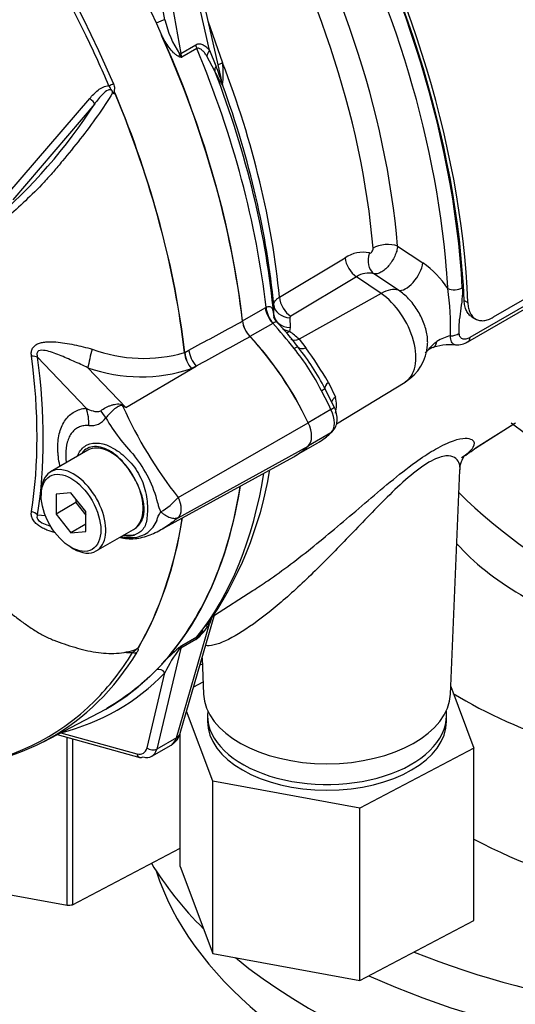
# Paper-space layout 'Sheet1' of a CAD drawing. Units: millimetres. Extents: x 0 to 3564, y 0 to 2520.
# Drawn here: x 2382 to 2417, y 2108 to 2178 of the extents above; entities that cross this region are included whole.
import ezdxf

# ---------------------------------------------------------------- set-up
doc = ezdxf.new("R2010")
doc.units = ezdxf.units.MM
doc.header["$LTSCALE"] = 6.00024
for name, color, linetype in [('tangent', 7, 'Continuous'), ('TSH-1', 7, 'Continuous'), ('visible', 7, 'Continuous')]:
    doc.layers.add(name, color=color, linetype=linetype)

# ---------------------------------------------------------------- blocks, each defined once
blk = doc.blocks.new('SE5')
at = {"layer": 'tangent', "color": 7, "linetype": 'Continuous'}
for p, q in [((2395.081, 2176.254), (2392.729, 2186.566)), ((2391.911, 2178.418), (2390.641, 2185.663)), ((2391.336, 2185.761), (2393.042, 2176.023)), ((2394.978, 2178.342), (2396.022, 2175.357)), ((2393.042, 2176.023), (2394.105, 2176.637)), ((2394.19, 2176.363), (2393.117, 2175.744)), ((2395.081, 2176.254), (2395.544, 2175.14)), ((2395.471, 2174.771), (2394.904, 2175.82)), ((2380.75, 2166.05), (2386.569, 2172.82)), ((2386.919, 2172.432), (2381.105, 2165.618)), ((2408.464, 2162.322), (2410.263, 2161.135)), ((2413.622, 2155.861), (2424.32, 2162.037)), ((2400.057, 2158.699), (2404.73, 2161.505)), ((2408.528, 2159.202), (2406.784, 2160.364)), ((2405.546, 2160.149), (2400.873, 2157.345)), ((2407.288, 2158.967), (2405.546, 2160.149)), ((2407.288, 2158.967), (2401.462, 2155.711)), ((2399.661, 2157.443), (2399.653, 2158.14)), ((2413.195, 2158.473), (2413.461, 2158.319)), ((2397.424, 2157.016), (2399.051, 2157.955)), ((2399.051, 2157.955), (2399.106, 2157.985)), ((2399.659, 2157.377), (2399.661, 2157.443)), ((2399.584, 2156.845), (2397.958, 2155.906)), ((2399.604, 2156.856), (2399.584, 2156.845)), ((2400.806, 2157.243), (2400.814, 2156.543)), ((2400.814, 2156.543), (2400.781, 2156.269)), ((2401.462, 2155.711), (2401.946, 2155.107)), ((2393.307, 2154.768), (2393.307, 2154.77)), ((2393.321, 2154.777), (2393.322, 2154.775)), ((2393.322, 2154.775), (2393.616, 2154.935)), ((2386.304, 2150.815), (2382.858, 2154.431)), ((2386.444, 2153.686), (2389.134, 2150.863)), ((2389.134, 2150.863), (2394.141, 2153.809)), ((2394.141, 2153.809), (2393.804, 2153.626)), ((2403.54, 2152.653), (2404.039, 2151.604)), ((2403.727, 2150.722), (2402.105, 2149.786)), ((2392.853, 2144.48), (2402.105, 2149.785)), ((2414.06, 2148.018), (2416.839, 2149.784)), ((2403.727, 2149.067), (2402.128, 2148.144)), ((2392.854, 2143.037), (2402.105, 2148.121)), ((2382.858, 2143.245), (2383.41, 2143.187)), ((2395.205, 2135.803), (2395.081, 2135.501)), ((2392.729, 2127.406), (2395.081, 2135.501)), ((2394.105, 2134.391), (2393.042, 2133.778)), ((2393.117, 2133.948), (2394.19, 2134.567)), ((2393.042, 2133.778), (2391.336, 2126.601)), ((2390.641, 2126.686), (2391.911, 2132.026)), ((2384.504, 2127.762), (2389.917, 2126.268)), ((2392.729, 2127.406), (2391.336, 2126.601))]:
    blk.add_line(p, q, dxfattribs=at)
for centre, radius, start, end in [((2399.545, 2180.243), 7.849, 193.44642, 212.87218), ((2394.646, 2181.551), 6.005, 253.15556, 255.25782), ((2395.137, 2177.315), 2.56, 211.38021, 217.88532), ((2409.724, 2179.611), 14.868, 197.50062, 202.43629), ((2389.381, 2174.593), 6.685, 353.0891, 6.55894), ((2381.389, 2171.262), 14.837, 10.3885, 12.10896), ((2354.998, 2192.928), 37.935, 310.46199, 327.29661), ((2405.985, 2159.684), 2.211, 77.57454, 124.56516), ((2406.628, 2155.825), 6.435, 32.84222, 55.60461), ((2406.396, 2158.93), 1.486, 74.86579, 124.88982), ((2395.472, 2156.717), 16.765, 357.40556, 8.91347), ((2400.797, 2157.52), 1.147, 187.17506, 200.2474), ((2400.927, 2157.237), 0.121, 116.59445, 176.99773), ((2401.242, 2158.043), 1.833, 238.42803, 255.41968), ((2395.822, 2149.531), 8.366, 47.61421, 53.64728), ((2412.931, 2152.928), 3.113, 103.19792, 122.4642), ((2390.392, 2164.732), 10.38, 249.4552, 286.30632), ((2395.466, 2155.029), 2.175, 186.88855, 220.16709), ((2395.508, 2155.017), 2.2, 186.32008, 219.23612), ((2389.547, 2145.421), 15.041, 26.17453, 39.83445), ((2373.651, 2134.984), 34.721, 30.58894, 35.42005), ((2390.212, 2164.441), 11.396, 250.69151, 288.37022), ((2401.921, 2151.037), 2.193, 345.02312, 14.97688), ((2378.001, 2124.074), 29.01, 67.43207, 67.87072), ((2416.84, 2163.46), 30.588, 204.14666, 218.35371), ((2346.517, 2095.907), 69.544, 52.20708, 52.39254), ((2386.639, 2150.909), 1.334, 264.4988, 323.87737), ((2400.137, 2157.416), 14.403, 210.42096, 223.84888), ((2382.973, 2141.998), 8.689, 13.83143, 38.75799), ((2393.243, 2144.363), 1.855, 188.92991, 209.50712), ((2389.239, 2147.533), 4.731, 300.34194, 319.81359), ((2389.557, 2143.556), 1.932, 273.41219, 338.32812), ((2389.453, 2144.899), 3.279, 258.67116, 273.82627), ((2392.108, 2137.131), 3.39, 306.08741, 331.25979), ((2392.42, 2136.809), 2.856, 308.29291, 321.08027), ((2401.916, 2122.981), 14.068, 129.83147, 136.66423), ((2401.877, 2127.132), 11.103, 143.49617, 153.84859), ((2436.966, 2076.796), 72.035, 127.4968, 127.70966), ((2393.936, 2133.136), 1.153, 135.25525, 148.59035), ((2389.461, 2138.268), 4.811, 264.81182, 271.81512)]:
    blk.add_arc(centre, radius, start, end, dxfattribs=at)
for centre, major_axis, ratio, start_param, end_param in [((2376.014, 2178.07), (-26.251, 45.468), 0.57735, 3.989755, 5.435023), ((2375.311, 2177.665), (-23.557, 40.802), 0.57735, 4.02589, 5.398888), ((2374.398, 2177.137), (22.965, -39.777), 0.57735, 0.884297, 2.257295), ((2360, 2168.824), (-23.884, 41.368), 0.57735, 4.506909, 5.354751), ((2391.557, 2178.228), (-0.459, -0.199), 0.11232, 3.786283, 5.248299), ((2359.762, 2168.687), (23.811, -41.242), 0.57735, 1.365317, 1.447946), ((2394.788, 2176.454), (-0.5, 0.866), 0.57735, 1.047198, 1.348569), ((2365.525, 2172.015), (23.971, -41.519), 0.57735, 0.922724, 1.348569), ((2395.764, 2176.071), (-0.762, -0.648), 0.635406, 5.125865, 5.669901), ((2393.204, 2175.85), (-0.15, -0.477), 0.561708, 4.610721, 4.983928), ((2392.701, 2176.115), (0.493, 0.086), 0.388553, -1.104521, -0.874783), ((2393.735, 2175.846), (-0.458, 0.89), 0.606714, 1.076251, 1.377623), ((2396.405, 2175.094), (-0.897, -0.443), 0.640931, 5.563118, 6.088538), ((2396.662, 2175.418), (0.965, 0.262), 0.140331, -4.026543, -3.338597), ((2367.551, 2173.184), (23.134, -40.07), 0.57735, 0.89901, 1.300513), ((2387.972, 2173.837), (-0.46, -0.196), 0.166595, 1.410935, 2.160579), ((2396.959, 2174.093), (-0.416, 0.909), 0.989484, 1.302407, 1.454812), ((2386.529, 2172.711), (-0.387, 0.317), 0.220208, 3.433381, 4.789569), ((2407.627, 2161.792), (1.246, 0.102), 0.517523, 0.792966, 2.346309), ((2407.371, 2161.45), (-0.35, -1.2), 0.791083, 4.613741, 6.017649), ((2405.639, 2161.13), (0.643, -1.072), 0.604712, 4.029324, 5.400322), ((2409.259, 2160.497), (-0.828, -1.251), 0.468863, 0.149683, 2.380331), ((2375.485, 2177.765), (25.896, -44.853), 0.57735, 0.848162, 0.878252), ((2407.066, 2156.613), (1.684, 2.483), 0.524834, 0.155367, 0.807931), ((2407.051, 2155.979), (-1.921, 3.327), 0.57735, 3.153936, 5.410521), ((2412.537, 2159.635), (-0.749, -0.04), 0.54, 0.808285, 2.326722), ((2400.899, 2158.224), (-1.25, -0.015), 0.786619, 0.070609, 1.487564), ((2400.965, 2158.326), (0.643, -1.072), 0.604703, 4.03088, 5.400332), ((2399.926, 2157.589), (0.625, -1.083), 0.57735, 4.064354, 5.100298), ((2399.982, 2157.619), (0.574, -1.111), 0.599824, 4.091832, 5.128235), ((2400.907, 2157.524), (-1.25, -0.014), 0.786633, 0.068828, 1.487921), ((2395.7, 2148.405), (-7.095, 12.289), 0.57735, 4.929791, 5.100298), ((2400.855, 2157.054), (0.598, 0.802), 0.554533, 3.630451, 3.973773), ((2412.293, 2156.436), (-0.748, -0.06), 0.634278, 1.421379, 2.307013), ((2401.536, 2156.495), (0.679, 0.734), 0.61399, 3.180582, 4.035523), ((2410.444, 2156.8), (-0.55, 1.661), 0.384902, 3.140217, 3.746701), ((2413.091, 2156.182), (-0.375, 0.65), 0.57735, 3.152559, 3.902078), ((2386.763, 2154.429), (0.299, 1.214), 0.137019, 1.103221, 2.262573), ((2394.46, 2154.551), (0.596, -1.099), 0.553988, 4.079351, 5.124418), ((2400.831, 2154.728), (0.557, 0.424), 0.176113, 0.023255, 0.944044), ((2402.18, 2155.762), (-0.801, -0.599), 0.471782, 0.025963, 0.953023), ((2354.042, 2165.385), (20.351, -35.249), 0.57735, 0.618425, 0.952371), ((2381.974, 2153.92), (1.239, 0.167), 0.473366, 0.714758, 1.137408), ((2354.12, 2165.43), (20.607, -35.693), 0.57735, 0.618425, 0.952371), ((2404.173, 2152.693), (-0.871, -0.492), 0.336911, 5.319795, 6.246855), ((2402.684, 2151.875), (0.613, 0.337), 0.029454, 5.328176, 6.248965), ((2395.7, 2148.405), (7.095, -12.289), 0.57735, 1.428899, 1.534714), ((2404.747, 2151.351), (0.969, 0.249), 0.538288, 2.24395, 2.893595), ((2384.536, 2149.794), (0.22, -2.49), 0.788564, 1.415864, 1.922308), ((2386.175, 2150.529), (1.792, -1.744), 0.37727, 0.98227, 1.258545), ((2389.544, 2152.456), (-1.061, -2.264), 0.043582, 0.862024, 0.893104), ((2403.331, 2150.608), (-0.633, -0.299), 0.11547, 2.191046, 3.141296), ((2402.771, 2150.446), (0.845, -1.463), 0.57735, 0.141897, 1.428899), ((2365.525, 2172.015), (23.971, -41.519), 0.57735, 0.222227, 0.618087), ((2381.974, 2142.735), (1.234, -0.197), 0.665275, 0.884042, 1.306691), ((2435.777, 2148.079), (-26.001, 0), 0.57735, 0.476935, 1.073298), ((2395.764, 2134.895), (0.846, -0.532), 0.342828, 2.692015, 3.059331), ((2394.788, 2133.786), (-0.5, 0.866), 0.57735, 0.222227, 0.523599), ((2393.204, 2133.393), (-0.306, 0.395), 0.046462, -0.551612, -0.178404), ((2392.701, 2134.081), (0.486, -0.116), 0.726168, 5.417673, 5.647411), ((2393.735, 2133.178), (-0.537, 0.844), 0.546395, 0.198661, 0.500033), ((2359.762, 2168.687), (-23.811, 41.242), 0.57735, 3.295155, 3.445894), ((2389.642, 2133.865), (0.427, -0.261), 0.778984, 5.096988, 5.846632), ((2391.557, 2131.807), (-0.36, 0.347), 0.822288, 4.504756, 5.879239), ((2363.473, 2170.844), (-25.444, 41.238), 0.556861, 2.965615, 3.283589), ((2435.777, 2143.179), (-32.001, 0), 0.57735, 0.752961, 1.073298), ((2391.395, 2128.636), (-0.944, 1.764), 0.576954, 3.1601, 3.683699), ((2392.046, 2128.011), (-0.96, 0.279), 0.691741, 2.540764, 3.141593), ((2389.607, 2127.589), (-0.788, 1.277), 0.556861, 2.601718, 3.648915), ((2390.994, 2126.904), (-0.486, 0.116), 0.726168, 0.944054, 2.505818), ((2390.27, 2126.486), (0.133, 0.482), 0.712296, 2.225269, 3.141593), ((2435.777, 2133.687), (-45.502, 0), 0.57735, 0.959124, 1.689767), ((2435.777, 2132.054), (-47.502, 0), 0.57735, 0.904793, 1.689767)]:
    blk.add_ellipse(centre, major_axis=major_axis, ratio=ratio, start_param=start_param, end_param=end_param, dxfattribs=at)
for points, knots in [([(2392.905, 2175.804), (2392.835, 2175.825), (2392.77, 2175.865), (2392.646, 2175.959), (2392.587, 2176.013), (2392.419, 2176.185), (2392.316, 2176.313), (2392.121, 2176.58), (2392.027, 2176.72), (2391.85, 2177.007), (2391.765, 2177.154), (2391.684, 2177.304)], [0, 0, 0, 0, 0.125, 0.125, 0.25, 0.25, 0.5, 0.5, 0.75, 0.75, 1, 1, 1, 1]), ([(2394.105, 2176.637), (2394.151, 2176.663), (2394.198, 2176.682), (2394.292, 2176.704), (2394.34, 2176.707), (2394.478, 2176.699), (2394.565, 2176.669), (2394.728, 2176.583), (2394.804, 2176.528), (2394.948, 2176.401), (2395.016, 2176.33), (2395.081, 2176.254)], [0, 0, 0, 0, 0.125, 0.125, 0.25, 0.25, 0.5, 0.5, 0.75, 0.75, 1, 1, 1, 1]), ([(2394.904, 2175.82), (2394.857, 2175.892), (2394.809, 2175.962), (2394.707, 2176.095), (2394.654, 2176.158), (2394.539, 2176.272), (2394.477, 2176.323), (2394.375, 2176.373), (2394.339, 2176.385), (2394.264, 2176.391), (2394.226, 2176.384), (2394.19, 2176.363)], [0, 0, 0, 0, 0.25, 0.25, 0.5, 0.5, 0.75, 0.75, 0.875, 0.875, 1, 1, 1, 1]), ([(2396.018, 2173.789), (2396.007, 2173.784), (2395.99, 2173.801), (2395.953, 2173.852), (2395.932, 2173.885), (2395.867, 2173.995), (2395.819, 2174.083), (2395.675, 2174.359), (2395.574, 2174.562), (2395.471, 2174.771)], [0, 0, 0, 0, 0.125, 0.125, 0.25, 0.25, 0.5, 0.5, 1, 1, 1, 1]), ([(2386.569, 2172.82), (2386.658, 2172.928), (2386.75, 2173.032), (2386.946, 2173.23), (2387.048, 2173.323), (2387.27, 2173.494), (2387.39, 2173.571), (2387.646, 2173.689), (2387.786, 2173.731), (2387.931, 2173.731)], [0, 0, 0, 0, 0.25, 0.25, 0.5, 0.5, 0.75, 0.75, 1, 1, 1, 1]), ([(2388.198, 2173.224), (2388.188, 2173.301), (2388.159, 2173.383), (2388.024, 2173.455), (2387.939, 2173.437), (2387.728, 2173.346), (2387.612, 2173.242), (2387.284, 2172.92), (2387.099, 2172.678), (2386.919, 2172.432)], [0, 0, 0, 0, 0.125, 0.125, 0.25, 0.25, 0.5, 0.5, 1, 1, 1, 1]), ([(2388.257, 2173.182), (2388.236, 2173.231), (2388.217, 2173.282), (2388.178, 2173.354), (2388.163, 2173.376), (2388.126, 2173.417), (2388.104, 2173.434), (2388.07, 2173.475), (2388.06, 2173.5), (2388.039, 2173.549), (2388.029, 2173.574), (2387.993, 2173.645), (2387.965, 2173.69), (2387.931, 2173.731)], [0, 0, 0, 0, 0.25, 0.25, 0.375, 0.375, 0.5, 0.5, 0.625, 0.625, 0.75, 0.75, 1, 1, 1, 1]), ([(2388.255, 2173.883), (2388.279, 2173.826), (2388.297, 2173.767), (2388.322, 2173.645), (2388.327, 2173.582), (2388.324, 2173.49), (2388.322, 2173.459), (2388.314, 2173.414), (2388.311, 2173.4), (2388.305, 2173.37), (2388.3, 2173.355), (2388.295, 2173.325), (2388.295, 2173.309), (2388.303, 2173.279), (2388.31, 2173.266), (2388.337, 2173.229), (2388.358, 2173.21), (2388.378, 2173.19)], [0, 0, 0, 0, 0.25, 0.25, 0.5, 0.5, 0.625, 0.625, 0.6875, 0.6875, 0.75, 0.75, 0.8125, 0.8125, 0.875, 0.875, 1, 1, 1, 1]), ([(2388.198, 2173.224), (2387.86, 2172.672), (2387.497, 2172.123), (2386.726, 2171.032), (2386.315, 2170.485), (2385.476, 2169.415), (2385.054, 2168.892), (2384.412, 2168.124), (2384.198, 2167.871), (2383.769, 2167.365), (2383.55, 2167.116), (2382.875, 2166.396), (2382.425, 2165.966), (2381.553, 2165.137), (2381.122, 2164.741), (2379.833, 2163.593), (2378.976, 2162.88), (2377.735, 2161.933), (2377.327, 2161.637), (2376.525, 2161.077), (2376.137, 2160.803), (2374.94, 2160.091), (2374.069, 2159.864), (2372.661, 2159.891), (2372.184, 2159.96), (2371.21, 2160.208), (2370.71, 2160.39), (2369.712, 2160.863), (2369.215, 2161.124), (2368.225, 2161.631), (2367.731, 2161.887), (2367.239, 2162.144)], [0, 0, 0, 0, 0.0625, 0.0625, 0.125, 0.125, 0.1875, 0.1875, 0.21875, 0.21875, 0.25, 0.25, 0.3125, 0.3125, 0.375, 0.375, 0.5, 0.5, 0.5625, 0.5625, 0.625, 0.625, 0.75, 0.75, 0.8125, 0.8125, 0.875, 0.875, 0.9375, 0.9375, 1, 1, 1, 1]), ([(2408.464, 2162.322), (2408.454, 2162.214), (2408.432, 2162.1), (2408.382, 2161.922), (2408.361, 2161.861), (2408.316, 2161.739), (2408.291, 2161.678), (2408.207, 2161.497), (2408.14, 2161.374), (2408.03, 2161.202), (2407.991, 2161.146), (2407.91, 2161.036), (2407.868, 2160.983), (2407.738, 2160.832), (2407.649, 2160.742), (2407.463, 2160.584), (2407.37, 2160.52), (2407.233, 2160.445), (2407.188, 2160.423), (2407.1, 2160.389), (2407.057, 2160.376), (2406.932, 2160.35), (2406.854, 2160.348), (2406.784, 2160.364)], [0, 0, 0, 0, 0.125, 0.125, 0.1875, 0.1875, 0.25, 0.25, 0.375, 0.375, 0.4375, 0.4375, 0.5, 0.5, 0.625, 0.625, 0.75, 0.75, 0.8125, 0.8125, 0.875, 0.875, 1, 1, 1, 1]), ([(2406.46, 2161.843), (2406.488, 2161.836), (2406.519, 2161.841), (2406.582, 2161.873), (2406.613, 2161.9), (2406.666, 2161.969), (2406.687, 2162.011), (2406.715, 2162.097), (2406.72, 2162.141), (2406.717, 2162.181)], [0, 0, 0, 0, 0.25, 0.25, 0.5, 0.5, 0.75, 0.75, 1, 1, 1, 1]), ([(2410.595, 2155.289), (2410.602, 2155.378), (2410.605, 2155.471), (2410.601, 2155.705), (2410.588, 2155.851), (2410.543, 2156.147), (2410.511, 2156.297), (2410.429, 2156.6), (2410.378, 2156.755), (2410.258, 2157.062), (2410.19, 2157.214), (2410.039, 2157.512), (2409.955, 2157.659), (2409.681, 2158.091), (2409.475, 2158.354), (2409.019, 2158.833), (2408.779, 2159.036), (2408.528, 2159.202)], [0.3948803, 0.3948803, 0.3948803, 0.3948803, 0.4375, 0.4375, 0.5, 0.5, 0.5625, 0.5625, 0.625, 0.625, 0.6875, 0.6875, 0.75, 0.75, 0.875, 0.875, 1, 1, 1, 1]), ([(2413.066, 2159.367), (2413.08, 2159.104), (2413.069, 2158.832), (2413.02, 2158.28), (2412.98, 2157.999), (2412.899, 2157.441), (2412.857, 2157.163), (2412.821, 2156.761), (2412.813, 2156.63), (2412.81, 2156.373), (2412.814, 2156.248), (2412.824, 2156.125)], [0, 0, 0, 0, 0.25, 0.25, 0.5, 0.5, 0.75, 0.75, 0.875, 0.875, 1, 1, 1, 1]), ([(2399.653, 2158.14), (2399.653, 2158.19), (2399.662, 2158.241), (2399.697, 2158.339), (2399.723, 2158.388), (2399.793, 2158.484), (2399.836, 2158.53), (2399.935, 2158.618), (2399.992, 2158.66), (2400.057, 2158.699)], [0, 0, 0, 0, 0.25, 0.25, 0.5, 0.5, 0.75, 0.75, 1, 1, 1, 1]), ([(2399.106, 2157.985), (2399.161, 2158.011), (2399.211, 2158.028), (2399.301, 2158.046), (2399.342, 2158.047), (2399.411, 2158.034), (2399.44, 2158.021), (2399.49, 2157.982), (2399.512, 2157.956), (2399.567, 2157.865), (2399.591, 2157.785), (2399.631, 2157.599), (2399.646, 2157.493), (2399.659, 2157.377)], [0, 0, 0, 0, 0.125, 0.125, 0.25, 0.25, 0.375, 0.375, 0.5, 0.5, 0.75, 0.75, 1, 1, 1, 1]), ([(2393.616, 2154.935), (2394.768, 2155.56), (2395.92, 2156.185), (2397.072, 2156.809), (2397.195, 2156.876), (2397.317, 2156.942), (2397.439, 2157.008)], [0, 0, 0, 0, 0.904208, 0.904208, 0.904208, 1, 1, 1, 1]), ([(2399.873, 2156.939), (2399.865, 2156.948), (2399.857, 2156.953), (2399.825, 2156.96), (2399.797, 2156.949), (2399.718, 2156.911), (2399.667, 2156.885), (2399.604, 2156.856)], [0.394656, 0.394656, 0.394656, 0.394656, 0.5, 0.5, 0.75, 0.75, 1, 1, 1, 1]), ([(2412.824, 2156.125), (2412.832, 2156.022), (2412.864, 2155.937), (2412.937, 2155.843), (2412.965, 2155.818), (2413.029, 2155.777), (2413.064, 2155.762), (2413.175, 2155.732), (2413.258, 2155.732), (2413.436, 2155.77), (2413.527, 2155.806), (2413.622, 2155.861)], [0, 0, 0, 0, 0.25, 0.25, 0.375, 0.375, 0.5, 0.5, 0.75, 0.75, 1, 1, 1, 1]), ([(2382.423, 2154.523), (2382.41, 2154.622), (2382.407, 2154.718), (2382.432, 2154.905), (2382.46, 2154.994), (2382.527, 2155.113), (2382.553, 2155.15), (2382.613, 2155.219), (2382.647, 2155.25), (2382.756, 2155.334), (2382.841, 2155.379), (2383.02, 2155.449), (2383.116, 2155.475), (2383.315, 2155.512), (2383.416, 2155.523), (2383.727, 2155.543), (2383.941, 2155.538), (2384.37, 2155.505), (2384.586, 2155.478), (2385.022, 2155.41), (2385.241, 2155.369), (2385.674, 2155.279), (2385.89, 2155.23), (2386.321, 2155.126), (2386.536, 2155.071), (2386.75, 2155.012)], [0, 0, 0, 0, 0.0625, 0.0625, 0.125, 0.125, 0.15625, 0.15625, 0.1875, 0.1875, 0.25, 0.25, 0.3125, 0.3125, 0.375, 0.375, 0.5, 0.5, 0.625, 0.625, 0.75, 0.75, 0.875, 0.875, 1, 1, 1, 1]), ([(2397.971, 2155.9), (2397.849, 2155.833), (2397.728, 2155.767), (2397.606, 2155.7), (2396.451, 2155.07), (2395.296, 2154.439), (2394.141, 2153.809)], [0, 0, 0, 0, 0.095375, 0.095375, 0.095375, 1, 1, 1, 1]), ([(2410.421, 2154.741), (2410.459, 2154.778), (2410.496, 2154.816), (2410.608, 2154.933), (2410.682, 2155.013), (2410.832, 2155.175), (2410.909, 2155.258), (2411.072, 2155.417), (2411.158, 2155.494), (2411.26, 2155.554)], [0.5621411, 0.5621411, 0.5621411, 0.5621411, 0.625, 0.625, 0.75, 0.75, 0.875, 0.875, 1, 1, 1, 1]), ([(2412.57, 2155.312), (2412.543, 2155.316), (2412.518, 2155.322), (2412.454, 2155.349), (2412.418, 2155.375), (2412.356, 2155.445), (2412.329, 2155.488), (2412.283, 2155.595), (2412.264, 2155.657), (2412.236, 2155.796), (2412.226, 2155.874), (2412.22, 2155.958)], [0.4236013, 0.4236013, 0.4236013, 0.4236013, 0.5, 0.5, 0.625, 0.625, 0.75, 0.75, 0.875, 0.875, 1, 1, 1, 1]), ([(2386.444, 2153.686), (2386.105, 2153.851), (2385.763, 2154.001), (2385.087, 2154.301), (2384.752, 2154.45), (2384.081, 2154.719), (2383.743, 2154.846), (2383.24, 2154.936), (2383.062, 2154.957), (2382.864, 2154.846), (2382.821, 2154.775), (2382.807, 2154.608), (2382.828, 2154.518), (2382.858, 2154.431)], [0, 0, 0, 0, 0.25, 0.25, 0.5, 0.5, 0.75, 0.75, 0.875, 0.875, 0.9375, 0.9375, 1, 1, 1, 1]), ([(2387.351, 2150.636), (2387.459, 2150.718), (2387.58, 2150.794), (2387.771, 2150.894), (2387.836, 2150.925), (2387.972, 2150.983), (2388.042, 2151.009), (2388.181, 2151.054), (2388.252, 2151.073), (2388.394, 2151.104), (2388.467, 2151.115), (2388.613, 2151.122), (2388.685, 2151.119), (2388.794, 2151.091), (2388.829, 2151.077), (2388.896, 2151.044), (2388.927, 2151.023), (2388.956, 2151.001)], [0, 0, 0, 0, 0.25, 0.25, 0.375, 0.375, 0.5, 0.5, 0.625, 0.625, 0.75, 0.75, 0.875, 0.875, 0.9375, 0.9375, 1, 1, 1, 1]), ([(2384.442, 2146.717), (2384.44, 2146.724), (2384.439, 2146.73), (2384.392, 2146.956), (2384.358, 2147.171), (2384.323, 2147.488), (2384.314, 2147.593), (2384.302, 2147.8), (2384.299, 2147.903), (2384.299, 2148.407), (2384.345, 2148.776), (2384.482, 2149.279), (2384.539, 2149.438), (2384.673, 2149.729), (2384.751, 2149.863), (2384.926, 2150.107), (2385.024, 2150.217), (2385.238, 2150.412), (2385.353, 2150.495), (2385.599, 2150.634), (2385.73, 2150.689), (2386.006, 2150.773), (2386.153, 2150.801), (2386.304, 2150.815)], [0.373178, 0.373178, 0.373178, 0.373178, 0.375, 0.375, 0.4375, 0.4375, 0.46875, 0.46875, 0.5, 0.5, 0.625, 0.625, 0.6875, 0.6875, 0.75, 0.75, 0.8125, 0.8125, 0.875, 0.875, 0.9375, 0.9375, 1, 1, 1, 1]), ([(2386.304, 2150.815), (2386.464, 2150.734), (2386.629, 2150.664), (2386.891, 2150.595), (2386.982, 2150.577), (2387.12, 2150.571), (2387.166, 2150.572), (2387.261, 2150.589), (2387.309, 2150.604), (2387.351, 2150.636)], [0, 0, 0, 0, 0.5, 0.5, 0.75, 0.75, 0.875, 0.875, 1, 1, 1, 1]), ([(2388.929, 2150.948), (2388.905, 2150.969), (2388.875, 2150.988), (2388.81, 2151.005), (2388.776, 2151.004), (2388.714, 2150.992), (2388.684, 2150.981), (2388.626, 2150.956), (2388.599, 2150.941), (2388.462, 2150.862), (2388.361, 2150.783), (2388.161, 2150.61), (2388.064, 2150.517), (2387.882, 2150.324), (2387.795, 2150.224), (2387.716, 2150.123)], [0, 0, 0, 0, 0.0625, 0.0625, 0.125, 0.125, 0.1875, 0.1875, 0.25, 0.25, 0.5, 0.5, 0.75, 0.75, 1, 1, 1, 1]), ([(2386.511, 2149.581), (2386.389, 2149.592), (2386.27, 2149.59), (2386.045, 2149.557), (2385.938, 2149.528), (2385.736, 2149.444), (2385.641, 2149.389), (2385.462, 2149.253), (2385.381, 2149.172), (2385.235, 2148.99), (2385.171, 2148.888), (2385.058, 2148.662), (2385.01, 2148.537), (2384.895, 2148.138), (2384.857, 2147.841), (2384.857, 2147.432), (2384.86, 2147.348), (2384.869, 2147.178), (2384.877, 2147.093), (2384.888, 2146.998), (2384.889, 2146.989), (2384.89, 2146.98)], [0, 0, 0, 0, 0.0625, 0.0625, 0.125, 0.125, 0.1875, 0.1875, 0.25, 0.25, 0.3125, 0.3125, 0.375, 0.375, 0.5, 0.5, 0.53125, 0.53125, 0.5625, 0.5625, 0.5657392, 0.5657392, 0.5657392, 0.5657392]), ([(2409.908, 2147.1), (2410.348, 2147.411), (2410.77, 2147.685), (2411.657, 2148.195), (2412.083, 2148.387), (2413.131, 2148.742), (2413.528, 2148.704), (2413.942, 2148.469), (2413.961, 2148.26), (2413.688, 2147.8), (2413.414, 2147.549), (2413.002, 2147.287)], [0.7573133, 0.7573133, 0.7573133, 0.7573133, 0.78125, 0.78125, 0.8125, 0.8125, 0.875, 0.875, 0.9375, 0.9375, 0.9955677, 0.9955677, 0.9955677, 0.9955677]), ([(2389.274, 2146.573), (2388.931, 2147.042), (2388.52, 2147.444), (2387.691, 2147.972), (2387.271, 2148.105), (2386.541, 2148.074), (2386.234, 2147.917), (2386.019, 2147.643)], [0, 0, 0, 0, 0.125, 0.125, 0.25, 0.25, 0.3724506, 0.3724506, 0.3724506, 0.3724506]), ([(2412.903, 2146.459), (2412.909, 2146.596), (2412.895, 2146.727), (2412.816, 2146.996), (2412.738, 2147.131), (2412.491, 2147.339), (2412.323, 2147.414), (2411.857, 2147.439), (2411.552, 2147.386), (2410.771, 2147.045), (2410.288, 2146.743), (2409.277, 2145.959), (2408.77, 2145.503), (2407.775, 2144.554), (2407.299, 2144.073), (2405.895, 2142.634), (2405.027, 2141.715), (2403.327, 2139.973), (2402.491, 2139.142), (2400.868, 2137.621), (2400.082, 2136.932), (2398.563, 2135.719), (2397.829, 2135.195), (2396.489, 2134.389), (2395.885, 2134.11), (2395.158, 2133.926), (2394.939, 2133.912), (2394.781, 2133.95)], [0.100018, 0.100018, 0.100018, 0.100018, 0.125, 0.125, 0.15625, 0.15625, 0.1875, 0.1875, 0.21875, 0.21875, 0.25, 0.25, 0.28125, 0.28125, 0.3125, 0.3125, 0.375, 0.375, 0.4375, 0.4375, 0.5, 0.5, 0.5625, 0.5625, 0.625, 0.625, 0.6599331, 0.6599331, 0.6599331, 0.6599331]), ([(2389.821, 2142.292), (2389.908, 2142.353), (2389.99, 2142.425), (2390.136, 2142.59), (2390.2, 2142.683), (2390.309, 2142.893), (2390.355, 2143.011), (2390.419, 2143.265), (2390.436, 2143.403), (2390.442, 2143.626), (2390.441, 2143.703), (2390.432, 2143.859), (2390.424, 2143.938), (2390.388, 2144.178), (2390.353, 2144.342), (2390.283, 2144.593), (2390.257, 2144.678), (2390.201, 2144.846), (2390.171, 2144.93), (2390.074, 2145.18), (2390, 2145.345), (2389.919, 2145.509)], [0, 0, 0, 0, 0.125, 0.125, 0.25, 0.25, 0.375, 0.375, 0.5, 0.5, 0.5625, 0.5625, 0.625, 0.625, 0.75, 0.75, 0.8125, 0.8125, 0.875, 0.875, 1, 1, 1, 1]), ([(2392.853, 2144.48), (2392.865, 2144.454), (2392.888, 2144.402), (2392.92, 2144.324), (2392.948, 2144.245), (2392.973, 2144.166), (2392.995, 2144.088), (2393.014, 2144.01), (2393.03, 2143.933), (2393.042, 2143.857), (2393.051, 2143.782), (2393.056, 2143.709), (2393.058, 2143.637), (2393.057, 2143.568), (2393.051, 2143.501), (2393.043, 2143.436), (2393.031, 2143.374), (2393.015, 2143.316), (2392.996, 2143.26), (2392.974, 2143.208), (2392.949, 2143.159), (2392.92, 2143.114), (2392.889, 2143.073), (2392.866, 2143.049), (2392.854, 2143.037)], [0, 0, 0, 0, 0.045264, 0.090545, 0.135843, 0.18116, 0.226493, 0.271845, 0.317215, 0.362603, 0.408009, 0.453433, 0.498876, 0.544337, 0.589817, 0.635316, 0.680834, 0.726371, 0.771927, 0.817503, 0.863097, 0.908712, 0.954346, 1, 1, 1, 1]), ([(2384.13, 2141.959), (2383.924, 2142.011), (2383.719, 2142.075), (2383.418, 2142.198), (2383.317, 2142.244), (2383.118, 2142.35), (2383.021, 2142.409), (2382.842, 2142.54), (2382.757, 2142.613), (2382.647, 2142.733), (2382.614, 2142.774), (2382.554, 2142.859), (2382.527, 2142.904), (2382.46, 2143.037), (2382.432, 2143.128), (2382.407, 2143.307), (2382.41, 2143.393), (2382.423, 2143.476)], [0.5048286, 0.5048286, 0.5048286, 0.5048286, 0.625, 0.625, 0.6875, 0.6875, 0.75, 0.75, 0.8125, 0.8125, 0.84375, 0.84375, 0.875, 0.875, 0.9375, 0.9375, 1, 1, 1, 1]), ([(2391.352, 2142.843), (2391.352, 2142.844), (2391.352, 2142.846), (2391.352, 2142.849), (2391.351, 2142.854), (2391.351, 2142.865), (2391.352, 2142.874), (2391.353, 2142.893), (2391.355, 2142.905), (2391.362, 2142.943), (2391.369, 2142.968), (2391.395, 2143.042), (2391.418, 2143.092), (2391.498, 2143.243), (2391.563, 2143.344), (2391.629, 2143.45)], [0, 0, 0, 0, 0.007813, 0.007813, 0.015625, 0.03125, 0.0625, 0.0625, 0.125, 0.125, 0.25, 0.25, 0.5, 0.5, 1, 1, 1, 1]), ([(2391.629, 2143.45), (2391.682, 2143.402), (2391.736, 2143.358), (2391.844, 2143.277), (2391.899, 2143.239), (2392.01, 2143.171), (2392.067, 2143.141), (2392.177, 2143.088), (2392.231, 2143.066), (2392.339, 2143.029), (2392.393, 2143.015), (2392.496, 2142.996), (2392.546, 2142.991), (2392.641, 2142.989), (2392.687, 2142.992), (2392.753, 2143.004), (2392.774, 2143.009), (2392.815, 2143.022), (2392.835, 2143.029), (2392.854, 2143.037)], [0, 0, 0, 0, 0.125, 0.125, 0.25, 0.25, 0.375, 0.375, 0.5, 0.5, 0.625, 0.625, 0.75, 0.75, 0.875, 0.875, 0.9375, 0.9375, 1, 1, 1, 1]), ([(2382.858, 2143.245), (2382.828, 2143.193), (2382.807, 2143.134), (2382.82, 2142.994), (2382.863, 2142.913), (2383.06, 2142.713), (2383.239, 2142.632), (2383.538, 2142.515), (2383.668, 2142.473), (2383.798, 2142.437)], [0, 0, 0, 0, 0.0625, 0.0625, 0.125, 0.125, 0.25, 0.25, 0.3469128, 0.3469128, 0.3469128, 0.3469128]), ([(2392.854, 2143.037), (2392.749, 2142.952), (2392.648, 2142.872), (2392.528, 2142.778), (2392.504, 2142.76), (2392.458, 2142.724), (2392.435, 2142.707), (2392.367, 2142.655), (2392.322, 2142.621), (2392.13, 2142.483), (2391.983, 2142.385), (2391.836, 2142.296)], [0, 0, 0, 0, 0.0625, 0.0625, 0.078125, 0.078125, 0.09375, 0.09375, 0.125, 0.125, 0.2237949, 0.2237949, 0.2237949, 0.2237949]), ([(2389.614, 2133.46), (2389.649, 2133.484), (2389.68, 2133.506), (2389.736, 2133.549), (2389.761, 2133.568), (2389.805, 2133.604), (2389.827, 2133.621), (2389.865, 2133.656), (2389.878, 2133.669), (2389.9, 2133.698), (2389.908, 2133.713), (2389.915, 2133.73)], [0, 0, 0, 0, 0.25, 0.25, 0.5, 0.5, 0.75, 0.75, 0.875, 0.875, 1, 1, 1, 1]), ([(2390.026, 2133.784), (2390.004, 2133.763), (2389.972, 2133.736), (2389.972, 2133.714), (2389.983, 2133.712), (2390.001, 2133.694), (2390.007, 2133.677), (2390.007, 2133.614), (2389.984, 2133.556), (2389.943, 2133.488)], [0, 0, 0, 0, 0.125, 0.125, 0.25, 0.25, 0.5, 0.5, 1, 1, 1, 1])]:
    blk.add_open_spline(points, degree=3, knots=knots, dxfattribs=at)
at = {"layer": 'visible', "color": 7, "linetype": 'Continuous'}
for p, q in [((2395.894, 2174.374), (2393.021, 2186.971)), ((2429.412, 2165.44), (2415.27, 2157.275)), ((2413.466, 2155.532), (2424.165, 2161.709)), ((2413.75, 2157.307), (2414.02, 2157.151)), ((2404.117, 2149.71), (2408.995, 2152.667)), ((2403.964, 2150.907), (2403.297, 2152.213)), ((2414.009, 2147.984), (2416.805, 2149.761)), ((2401.417, 2147.569), (2402.795, 2148.365)), ((2386.438, 2147.831), (2383.786, 2146.3)), ((2391.659, 2142.192), (2401.085, 2147.368)), ((2412.22, 2130.5), (2412.901, 2146.421)), ((2383.113, 2144.812), (2383.113, 2144.608)), ((2385.234, 2144.798), (2384.174, 2144.703)), ((2386.295, 2143.478), (2385.234, 2144.798)), ((2384.174, 2144.703), (2384.174, 2143.289)), ((2385.588, 2144.105), (2384.174, 2143.289)), ((2385.588, 2144.358), (2385.588, 2144.105)), ((2385.588, 2144.105), (2386.295, 2143.226)), ((2386.295, 2142.064), (2386.295, 2143.478)), ((2384.174, 2143.289), (2385.234, 2141.969)), ((2386.295, 2142.582), (2385.234, 2141.969)), ((2385.234, 2141.969), (2386.295, 2142.064)), ((2387.036, 2140.671), (2389.688, 2142.202)), ((2385.234, 2140.934), (2385.411, 2140.832)), ((2395.444, 2136.123), (2398.172, 2137.858)), ((2393.006, 2127.732), (2395.467, 2136.203)), ((2394.556, 2133.067), (2394.666, 2130.5)), ((2394.574, 2132.641), (2394.406, 2132.552)), ((2393.961, 2131.02), (2394.629, 2131.37)), ((2412.243, 2131.033), (2413.892, 2126.656)), ((2383.272, 2127.121), (2387.21, 2129.17)), ((2395.326, 2124.323), (2393.457, 2129.283)), ((2394.943, 2128.992), (2394.943, 2128.584)), ((2411.943, 2128.584), (2411.943, 2128.992)), ((2384.249, 2127.629), (2390.137, 2126.004)), ((2384.969, 2115.497), (2384.969, 2127.43)), ((2385.334, 2127.33), (2385.334, 2115.543)), ((2392.994, 2118.264), (2392.994, 2127.696)), ((2390.986, 2126.09), (2392.358, 2126.882)), ((2413.892, 2126.656), (2405.775, 2122.395)), ((2413.892, 2114.408), (2413.892, 2126.656)), ((2405.775, 2122.395), (2395.326, 2124.323)), ((2395.326, 2112.076), (2395.326, 2124.323)), ((2405.775, 2110.147), (2405.775, 2122.395)), ((2385.334, 2115.543), (2392.994, 2119.563)), ((2392.994, 2118.264), (2395.326, 2112.076)), ((2372.181, 2117.857), (2384.969, 2115.497)), ((2405.775, 2110.147), (2413.892, 2114.408)), ((2395.326, 2112.076), (2405.775, 2110.147))]:
    blk.add_line(p, q, dxfattribs=at)
for centre, radius, start, end in [((2387.894, 2172.733), 0.578, 51.03723, 58.26753), ((2387.357, 2173.386), 1.04, 347.55492, 349.16943), ((2399.445, 2157.29), 2.026, 188.0033, 223.32673), ((2383.866, 2141.839), 22.006, 37.22469, 43.37046), ((2407.255, 2155.531), 3.345, 301.66682, 356.23196), ((2412.155, 2151.607), 3.715, 83.45455, 110.97558), ((2412.741, 2156.504), 1.191, 263.03023, 307.18481), ((2388.101, 2144.433), 17.071, 27.10747, 38.90151), ((2411.416, 2153.922), 1.284, 104.60046, 139.65113), ((2400.259, 2152.855), 5.154, 299.5906, 302.73921), ((2383.363, 2142.259), 7.317, 26.37115, 36.12393), ((2372.884, 2150.76), 26.846, 324.84702, 350.53191), ((2389.009, 2134.787), 1.393, 308.04161, 310.61109), ((2390.077, 2133.898), 0.125, 241.71864, 245.9266), ((2391.836, 2128), 1.2, 299.94362, 347.11853)]:
    blk.add_arc(centre, radius, start, end, dxfattribs=at)
for centre, major_axis, ratio, start_param, end_param in [((2393.437, 2188.252), (26.689, -46.226), 0.57735, 0.832254, 2.309339), ((2375.759, 2178.045), (26.689, -46.226), 0.57735, 0.832254, 2.309339), ((2375.759, 2178.045), (-26.501, 45.901), 0.57735, 3.974178, 5.4506), ((2375.485, 2177.765), (25.896, -44.853), 0.57735, 0.878252, 2.159956), ((2363.843, 2171.043), (23.981, -41.537), 0.57735, 0.922718, 2.218875), ((2359.762, 2168.687), (23.811, -41.242), 0.57735, 1.447946, 2.082114), ((2363.843, 2171.043), (23.971, -41.519), 0.57735, 0.922761, 1.392585), ((2366.275, 2172.448), (23.751, -41.138), 0.57735, 0.895711, 1.302647), ((2366.838, 2172.772), (23.354, -40.45), 0.57735, 0.89876, 1.272891), ((2359.854, 2168.74), (23.88, -41.361), 0.57735, 0.922857, 1.350632), ((2359.868, 2168.748), (23.881, -41.362), 0.57735, 0.922857, 1.351109), ((2398.3, 2156.65), (0.625, -1.083), 0.57735, 4.064354, 5.100298), ((2394.073, 2147.466), (7.095, -12.289), 0.57735, 1.428899, 1.958705), ((2394.073, 2147.466), (7.099, -12.296), 0.57735, 1.428899, 1.957497), ((2401.145, 2149.507), (0.849, -1.471), 0.57735, 0.141897, 1.428899), ((2458.246, 2168.186), (52.502, 0), 0.57735, 3.794152, 4.793855), ((2395.7, 2160.653), (7.095, -12.289), 0.57735, 0.036082, 0.141897), ((2403.331, 2149.639), (-0.485, 0.504), 0.80829, 2.944197, 3.143813), ((2388.063, 2145.017), (1.625, -2.815), 0.57735, 1.801155, 3.141593), ((2394.073, 2159.714), (-7.099, 12.296), 0.57735, 3.12925, 3.28349), ((2394.073, 2159.714), (-7.095, 12.289), 0.57735, 3.141593, 3.28349), ((2389.927, 2186.103), (22.582, -39.113), 0.57735, 0.024695, 0.071287), ((2385.411, 2143.486), (1.625, -2.815), 0.57735, 0, 3.926991), ((2388.063, 2145.017), (1.625, -2.815), 0.57735, 1.41584, 1.801155), ((2388.063, 2145.017), (1.625, -2.815), 0.57735, 0.085531, 1.41584), ((2363.843, 2171.043), (-23.981, 41.537), 0.57735, 3.116297, 3.761728), ((2363.843, 2171.043), (23.971, -41.519), 0.57735, 0.178212, 0.619555), ((2458.246, 2160.02), (52.502, 0), 0.57735, 3.667261, 4.950387), ((2359.854, 2168.74), (23.88, -41.361), 0.57735, 0.31894, 0.617833), ((2359.868, 2168.748), (23.881, -41.362), 0.57735, 0.318523, 0.617862), ((2388.063, 2145.017), (-1.625, 2.815), 0.57735, 3.141593, 3.227123), ((2385.411, 2143.486), (1.625, -2.815), 0.57735, 5.497787, 6.283185), ((2360, 2168.824), (-23.884, 41.368), 0.57735, 2.823965, 3.445894), ((2363.843, 2171.043), (-23.971, 41.519), 0.57735, 3.141593, 3.277136), ((2363.12, 2170.626), (-25.193, 40.806), 0.556644, 3.125159, 3.260702), ((2403.443, 2130.625), (-8.78, 0), 0.57735, 0.024695, 3.116897), ((2359.762, 2168.687), (-23.811, 41.242), 0.57735, 2.499231, 3.295155), ((2403.443, 2128.992), (8.5, 0), 0.57735, 3.075561, 6.283185), ((2403.443, 2128.992), (8.5, 0), 0.57735, 0, 0.066032), ((2403.443, 2128.584), (8.5, 0), 0.57735, 3.141593, 6.283185), ((2389.96, 2127.807), (-1.038, 1.71), 0.562041, 2.60557, 3.652767), ((2390.27, 2126.486), (0.133, 0.482), 0.712296, 3.141593, 3.762349), ((2435.777, 2133.687), (-32.001, 0), 0.57735, 0.817752, 1.232297), ((2435.777, 2127.563), (-47.502, 0), 0.57735, 0.337185, 0.524813), ((2435.777, 2122.664), (45.227, 0), 0.57735, 3.32364, 5.027335), ((2382.229, 2123.276), (13.751, 0), 0.57735, -1.370145, -1.343018), ((2435.777, 2127.563), (-47.502, 0), 0.57735, 0.613242, 1.689767)]:
    blk.add_ellipse(centre, major_axis=major_axis, ratio=ratio, start_param=start_param, end_param=end_param, dxfattribs=at)
blk.add_ellipse((2385.234, 2143.384), major_axis=(-1.5, 2.598), ratio=0.57735, dxfattribs=at)
for points, knots in [([(2388.373, 2173.162), (2388.371, 2173.156), (2388.367, 2173.151), (2388.357, 2173.146), (2388.352, 2173.145), (2388.336, 2173.145), (2388.326, 2173.148), (2388.295, 2173.158), (2388.275, 2173.168), (2388.257, 2173.182)], [0, 0, 0, 0, 0.125, 0.125, 0.25, 0.25, 0.5, 0.5, 1, 1, 1, 1]), ([(2413.752, 2157.306), (2413.752, 2157.306), (2413.751, 2157.306), (2413.669, 2157.354), (2413.594, 2157.415), (2413.461, 2157.566), (2413.403, 2157.654), (2413.309, 2157.852), (2413.271, 2157.963), (2413.217, 2158.205), (2413.201, 2158.335), (2413.195, 2158.473)], [0.4996541, 0.4996541, 0.4996541, 0.4996541, 0.5, 0.5, 0.625, 0.625, 0.75, 0.75, 0.875, 0.875, 1, 1, 1, 1]), ([(2413.461, 2158.319), (2413.466, 2158.181), (2413.482, 2158.053), (2413.522, 2157.873), (2413.538, 2157.815), (2413.575, 2157.704), (2413.597, 2157.651), (2413.668, 2157.502), (2413.725, 2157.414), (2413.857, 2157.264), (2413.933, 2157.201), (2414.098, 2157.106), (2414.188, 2157.072), (2414.382, 2157.033), (2414.485, 2157.029), (2414.698, 2157.05), (2414.809, 2157.075), (2415.038, 2157.154), (2415.153, 2157.207), (2415.27, 2157.275)], [0, 0, 0, 0, 0.125, 0.125, 0.1875, 0.1875, 0.25, 0.25, 0.375, 0.375, 0.5, 0.5, 0.625, 0.625, 0.75, 0.75, 0.875, 0.875, 1, 1, 1, 1]), ([(2399.891, 2156.948), (2399.853, 2156.978), (2399.761, 2157.051), (2399.691, 2157.202), (2399.657, 2157.296), (2399.654, 2157.311), (2399.654, 2157.311)], [0, 0, 0, 0, 0.1516042, 0.4460914, 0.6008168, 0.7241866, 0.7241866, 0.7241866, 0.7241866]), ([(2403.816, 2149.134), (2403.922, 2149.262), (2404.091, 2149.477), (2404.19, 2149.935), (2404.155, 2150.422), (2404.036, 2150.731), (2403.964, 2150.907)], [0, 0, 0, 0, 0.246154, 0.472196, 0.741477, 1, 1, 1, 1]), ([(2385.703, 2147.418), (2385.729, 2147.485), (2385.758, 2147.55), (2385.933, 2147.883), (2386.137, 2148.087), (2386.884, 2148.453), (2387.574, 2148.36), (2388.615, 2147.759), (2388.962, 2147.486), (2389.612, 2146.827), (2389.896, 2146.439), (2390.334, 2145.593), (2390.487, 2145.141), (2390.661, 2144.248), (2390.68, 2143.822), (2390.654, 2143.061), (2390.611, 2142.726), (2390.389, 2142.21), (2390.208, 2142.022), (2389.724, 2141.788), (2389.413, 2141.734), (2389.07, 2141.773), (2389.058, 2141.774), (2389.046, 2141.776)], [0.048351, 0.048351, 0.048351, 0.048351, 0.0625, 0.0625, 0.125, 0.125, 0.25, 0.25, 0.3125, 0.3125, 0.375, 0.375, 0.4375, 0.4375, 0.5, 0.5, 0.5625, 0.5625, 0.625, 0.625, 0.6875, 0.6875, 0.689763, 0.689763, 0.689763, 0.689763]), ([(2398.171, 2137.857), (2398.521, 2138.08), (2398.876, 2138.315), (2400.295, 2139.291), (2401.402, 2140.13), (2403.621, 2141.919), (2404.742, 2142.875), (2406.513, 2144.386), (2407.109, 2144.894), (2408.313, 2145.889), (2408.915, 2146.371), (2409.638, 2146.906), (2409.774, 2147.005), (2409.908, 2147.1)], [0.5413192, 0.5413192, 0.5413192, 0.5413192, 0.5625, 0.5625, 0.625, 0.625, 0.6875, 0.6875, 0.71875, 0.71875, 0.75, 0.75, 0.7573133, 0.7573133, 0.7573133, 0.7573133]), ([(2412.925, 2146.446), (2412.919, 2146.499), (2412.887, 2146.786), (2413.074, 2147.192), (2413.226, 2147.445), (2413.259, 2147.478), (2413.261, 2147.478)], [0, 0, 0, 0, 0.0332628, 0.2136732, 0.4109749, 0.5735745, 0.5735745, 0.5735745, 0.5735745]), ([(2388.749, 2141.638), (2389.036, 2141.557), (2389.787, 2141.482), (2390.876, 2141.776), (2391.505, 2142.115), (2391.87, 2142.325)], [0.1423124, 0.1423124, 0.1423124, 0.1423124, 0.4253724, 0.7147548, 1, 1, 1, 1]), ([(2391.836, 2142.296), (2391.797, 2142.272), (2391.758, 2142.249), (2391.682, 2142.205), (2391.644, 2142.184), (2391.607, 2142.163)], [0.22379489, 0.22379489, 0.22379489, 0.22379489, 0.25, 0.25, 0.27540456, 0.27540456, 0.27540456, 0.27540456]), ([(2388.999, 2141.774), (2389.06, 2141.763), (2389.32, 2141.729), (2389.574, 2141.746), (2389.761, 2141.786)], [0.3612745, 0.3612745, 0.3612745, 0.3612745, 0.3932166, 0.4995634, 0.4995634, 0.4995634, 0.4995634]), ([(2378.679, 2138.251), (2379.086, 2137.859), (2379.505, 2137.478), (2380.354, 2136.743), (2380.786, 2136.388), (2381.446, 2135.878), (2381.667, 2135.712), (2382.117, 2135.389), (2382.344, 2135.232), (2382.807, 2134.933), (2383.043, 2134.791), (2383.53, 2134.537), (2383.775, 2134.429), (2384.268, 2134.237), (2384.514, 2134.152), (2385.006, 2133.982), (2385.253, 2133.902), (2385.749, 2133.756), (2385.998, 2133.69), (2386.497, 2133.573), (2386.749, 2133.521), (2387.497, 2133.402), (2387.989, 2133.371), (2388.712, 2133.418), (2388.951, 2133.45), (2389.419, 2133.546), (2389.646, 2133.61), (2389.867, 2133.69)], [0, 0, 0, 0, 0.125, 0.125, 0.25, 0.25, 0.3125, 0.3125, 0.375, 0.375, 0.4375, 0.4375, 0.5, 0.5, 0.5625, 0.5625, 0.625, 0.625, 0.6875, 0.6875, 0.75, 0.75, 0.875, 0.875, 0.9375, 0.9375, 1, 1, 1, 1]), ([(2389.699, 2133.585), (2389.727, 2133.594), (2389.753, 2133.605), (2389.819, 2133.638), (2389.853, 2133.663), (2389.867, 2133.69)], [0.90104526, 0.90104526, 0.90104526, 0.90104526, 0.9375, 0.9375, 1, 1, 1, 1]), ([(2389.915, 2133.73), (2389.931, 2133.744), (2389.95, 2133.756), (2389.977, 2133.773), (2389.987, 2133.778), (2390.005, 2133.786), (2390.014, 2133.79), (2390.017, 2133.788)], [0, 0, 0, 0, 0.5, 0.5, 0.75, 0.75, 1, 1, 1, 1])]:
    blk.add_open_spline(points, degree=3, knots=knots, dxfattribs=at)

psp = doc.layouts.new('Sheet1')

# ---------------------------------------------------------------- block references
at = {"layer": 'TSH-1'}
psp.add_blockref('SE5', (0, 0), dxfattribs=at)

doc.saveas('drawing.dxf')
